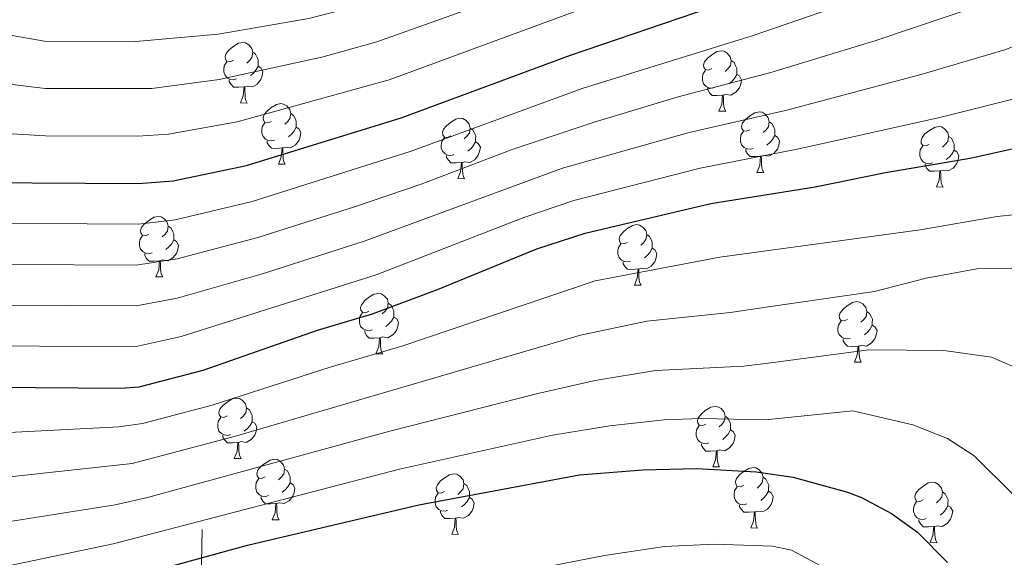
# Model space of a CAD drawing. Units: metres. Extents: x 616327 to 620782, y 763980 to 766950.
# Drawn here: x 619461 to 619624, y 764995 to 765084 of the extents above; entities that cross this region are included whole.
import ezdxf

# ---------------------------------------------------------------- set-up
doc = ezdxf.new("R2010")
doc.units = ezdxf.units.M
doc.header["$MEASUREMENT"] = 0
for name, color, linetype, lineweight in [('Altimetría', 7, 'Continuous', 0), ('Carátula', 7, 'Continuous', 0), ('Entidades_rústicas', 7, 'Continuous', 0), ('Marco', 7, 'Continuous', 0)]:
    doc.layers.add(name, color=color, linetype=linetype, lineweight=lineweight)

msp = doc.modelspace()

# ---------------------------------------------------------------- linework, layer by layer
at = {"layer": 'Altimetría', "color": 30, "linetype": 'Continuous', "lineweight": 0, "flags": 128}
for points, elevation in [([(619707.94, 765168.14), (619695.43, 765168.1), (619685.33, 765167.21), (619671.62, 765163.93), (619660.79, 765159.92), (619648.59, 765153.97), (619632.72, 765145.11), (619616.83, 765135.4), (619586.64, 765115.82), (619573.07, 765108.53), (619549.85, 765098.39), (619541.22, 765095.09), (619517.81, 765087.02), (619508.58, 765084.64), (619493.55, 765082.04), (619479.91, 765080.8), (619464.78, 765080.88), (619455.86, 765082.41)], 935), ([(619456.24, 765074.07), (619464.85, 765073.03), (619482.55, 765073.03), (619493.69, 765074.5), (619510.73, 765078.2), (619519.84, 765080.73), (619551.66, 765092.13), (619575.48, 765101.76), (619587.71, 765107.62), (619600.22, 765114.54), (619603.02, 765116.4), (619633.1, 765133.37), (619653.97, 765145.63), (619665.41, 765151.49), (619673.1, 765154.56), (619687.62, 765158.13), (619690.1, 765158.44), (619698.5, 765159.08), (619710.05, 765159)], 940), ([(619455.62, 765065.74), (619464.93, 765065.18), (619480.19, 765065.09), (619485.29, 765065.45), (619496.7, 765067.5), (619521.87, 765074.43), (619579.72, 765095.77), (619590.86, 765100.62), (619618.98, 765114.71), (619638.02, 765124.6), (619659.36, 765137.28), (619669.45, 765142.84), (619676.98, 765145.92), (619689.91, 765149.06), (619692.39, 765149.36), (619700.75, 765149.99), (619710.65, 765149.9)], 945), ([(619687.24, 765127.67), (619671.47, 765121.86), (619654.91, 765114.06), (619627.64, 765099.32), (619617.79, 765094.92), (619597.02, 765086.9), (619582.25, 765081.82), (619553.91, 765073), (619525.56, 765062.63), (619499.19, 765054.27), (619486.41, 765051.23), (619480.36, 765050.49), (619446.29, 765050.74)], 955), ([(619701.28, 765118.46), (619689.54, 765116.25), (619684.11, 765114.49), (619626.81, 765089.68), (619620.96, 765087.19), (619602.42, 765080.92), (619585.16, 765075.66), (619569.79, 765071.61), (619555.86, 765067.44), (619542.27, 765062.9), (619527.22, 765057.12), (619516.16, 765053.38), (619500.12, 765048.3), (619486.74, 765044.78), (619479.97, 765043.72), (619448.89, 765043.88)], 960), ([(619706.43, 765101.44), (619703.75, 765102.16), (619698.27, 765102.54), (619686.26, 765102.16), (619680.66, 765101.03), (619675.86, 765099.19), (619641.83, 765084.84), (619628.63, 765081.32), (619624.13, 765079.47), (619610.27, 765075.37), (619587.61, 765069.35), (619571.6, 765065.71), (619550.64, 765059.81), (619517.94, 765047.75), (619501.04, 765042.34), (619486.78, 765038.25), (619479.95, 765036.97), (619447.34, 765037.13)], 965), ([(619524.02, 765030.28), (619512.09, 765026.81), (619492.56, 765020.47), (619480.98, 765017.45), (619477.11, 765016.88), (619448.11, 765015.42), (619431.16, 765016.09), (619424.41, 765015.5), (619418.62, 765013.93), (619413.16, 765012.68), (619412.55, 765017.82), (619408.43, 765026.52), (619405.25, 765030.72), (619396.84, 765038.26), (619373.23, 765057.56), (619354.58, 765069.96), (619340.71, 765078.12), (619335.56, 765081.88), (619313.47, 765095.31)], 980), ([(619668.98, 765081.1), (619657.5, 765079.24), (619631.12, 765073.27), (619627.28, 765071.76), (619613.4, 765068.26), (619590.06, 765063.04), (619573.42, 765059.82), (619552.52, 765054.42), (619544.22, 765051.62), (619519.72, 765042.12), (619487.4, 765031.86), (619479.94, 765030.21), (619447.78, 765030.31)], 970), ([(619681.96, 764994.7), (619676.3, 765011.71), (619669.97, 765032.56), (619667.38, 765038.18), (619665.83, 765040.81), (619664.09, 765043.27), (619660.35, 765046.91), (619655.22, 765049.98), (619652.87, 765050.84), (619647.2, 765052.17), (619639.67, 765052.71), (619629, 765052.43), (619622.69, 765051.77), (619609.91, 765049.58), (619584.41, 765046.08), (619576.73, 765045.03), (619556.06, 765041.12), (619524.02, 765030.28)], 980), ([(619660.84, 764994.97), (619659.97, 764998.23), (619657.95, 765010.48), (619655.89, 765015.92), (619653.13, 765021.36), (619648.45, 765028.56), (619646.37, 765031.2), (619642.03, 765035.25), (619637.9, 765038.46), (619633.17, 765041.13), (619630.1, 765042.3), (619625.08, 765043.2), (619619.29, 765043.12), (619610.93, 765041.58), (619602.35, 765039.37), (619584.78, 765036.8), (619578.43, 765035.84), (619564.6, 765034.4), (619553.61, 765032.12), (619496.43, 765015.34), (619479.27, 765010.81), (619447.27, 765007.32)], 985), ([(619646.15, 764994.17), (619645.14, 764996.46), (619640.45, 765004.53), (619633.06, 765020.07), (619631.13, 765022.79), (619629.38, 765024.58), (619627.12, 765026.14), (619621.72, 765028.45), (619613.81, 765029.53), (619601.38, 765029.65), (619585.15, 765027.53), (619580.7, 765026.93), (619566.04, 765026.23), (619556.05, 765024.59), (619546.52, 765022.45), (619522, 765016.19), (619481.83, 765005.2), (619476.48, 765003.97), (619446.43, 764999.21)], 990), ([(619631.47, 764992.4), (619628.79, 764999.79), (619625.26, 765005.74), (619618.84, 765012.08), (619614.42, 765014.94), (619608.72, 765017.22), (619598.77, 765019.57), (619584.26, 765018.05), (619573.61, 765018.27), (619567.49, 765018.06), (619558.48, 765017.06), (619548.95, 765015.51), (619523.6, 765009.89), (619476.16, 764997.51), (619445.59, 764991.1)], 995), ([(619593.45, 764993.82), (619588.56, 764996.45), (619585.41, 764997.11), (619575.81, 764997.44), (619567.55, 764997.06), (619557.59, 764995.56), (619545.71, 764993.24)], 1005)]:
    msp.add_lwpolyline(points, dxfattribs=dict(at, elevation=elevation))
at = {"layer": 'Altimetría', "color": 30, "linetype": 'Continuous', "lineweight": 30, "flags": 128}
for points, elevation in [([(619445, 765057.47), (619480.33, 765057.23), (619486.09, 765057.69), (619498.27, 765060.23), (619523.9, 765068.14), (619551.96, 765078.56), (619577.93, 765087.39), (619591.7, 765092.64), (619623.16, 765106.42), (619642.94, 765115.83), (619652.06, 765120.92), (619665.32, 765129.26), (619674.66, 765134.65), (619680.86, 765137.29), (619692.2, 765139.98), (619701.75, 765140.88), (619710.5, 765140.82)], 950), ([(619449.09, 765023.52), (619477.43, 765023.33), (619480.46, 765023.55), (619491.09, 765026.27), (619510.03, 765032.91), (619519.14, 765035.65), (619529.89, 765039.66), (619546.38, 765046.41), (619554.4, 765049.03), (619575.23, 765053.93), (619592.51, 765056.73), (619604.19, 765059.1), (619618.2, 765061.45), (619632.09, 765064.56)], 975), ([(619454.16, 764985.09), (619498.43, 764997.27), (619526.81, 765003.96), (619553.43, 765008.91), (619563.94, 765009.78), (619572.85, 765009.97), (619582.71, 765009.42), (619588.88, 765008.56), (619597.84, 765006.05), (619600.18, 765005.15), (619605.17, 765002.51), (619609.47, 764999.45), (619614.44, 764994.4)], 1000)]:
    msp.add_lwpolyline(points, dxfattribs=dict(at, elevation=elevation))
at = {"layer": 'Carátula', "color": 7, "linetype": 'Continuous', "lineweight": 0}
msp.add_line((619490.52, 764979.87), (619490.87, 764999.87), dxfattribs=at)
msp.add_3dface([(616327.06, 763980.06), (620782.06, 763980.06), (620782.06, 766950.07), (616327.06, 766950.07)], dxfattribs=at)
at = {"layer": 'Entidades_rústicas', "color": 92, "linetype": 'Continuous', "lineweight": 0, "flags": 128}
for points in [[(619496.07, 765077.7), (619495.53, 765077.45), (619495.01, 765077.51), (619494.75, 765077.89), (619494.7, 765078.31), (619494.87, 765078.83), (619495.36, 765079.42), (619496, 765079.94), (619496.91, 765080.51), (619497.66, 765080.65), (619498.08, 765080.59), (619498.61, 765080.27), (619499.13, 765079.67), (619499.28, 765079.03), (619499.15, 765078.18), (619498.72, 765077.66), (619498.29, 765077.24)], [(619499.28, 765079.03), (619499.75, 765078.71), (619500.05, 765078.06), (619500.2, 765077.74), (619500.19, 765077.16), (619500.19, 765076.73), (619499.81, 765076.05), (619499.38, 765075.58), (619498.89, 765075.16)], [(619575.38, 765076.33), (619574.85, 765076.07), (619574.32, 765076.14), (619574.06, 765076.51), (619574.01, 765076.94), (619574.18, 765077.45), (619574.67, 765078.04), (619575.32, 765078.56), (619576.23, 765079.13), (619576.98, 765079.27), (619577.4, 765079.21), (619577.92, 765078.89), (619578.44, 765078.29), (619578.59, 765077.65), (619578.47, 765076.8), (619578.03, 765076.28), (619577.61, 765075.86)], [(619496.6, 765074.61), (619496.17, 765074.46), (619495.59, 765074.53), (619495.12, 765074.75), (619494.7, 765075.18), (619494.49, 765075.77), (619494.5, 765076.19), (619494.57, 765076.78), (619495, 765077.46)], [(619578.59, 765077.65), (619579.06, 765077.33), (619579.37, 765076.68), (619579.52, 765076.36), (619579.51, 765075.78), (619579.5, 765075.36), (619579.12, 765074.67), (619578.69, 765074.2), (619578.21, 765073.79)], [(619500.19, 765076.73), (619500.64, 765076.47), (619500.97, 765075.85), (619500.85, 765075.13), (619500.63, 765074.49), (619500.03, 765073.76), (619499.23, 765073.3), (619498.38, 765073.42), (619497.95, 765073.3)], [(619575.92, 765073.24), (619575.49, 765073.08), (619574.9, 765073.15), (619574.43, 765073.37), (619574.01, 765073.81), (619573.81, 765074.39), (619573.82, 765074.81), (619573.88, 765075.4), (619574.32, 765076.08)], [(619497.84, 765073.3), (619496.95, 765073.23), (619496.1, 765073.24), (619495.68, 765073.68), (619495.37, 765074.16), (619495.38, 765074.48)], [(619579.5, 765075.36), (619579.95, 765075.1), (619580.29, 765074.48), (619580.16, 765073.75), (619579.94, 765073.12), (619579.35, 765072.39), (619578.54, 765071.92), (619577.69, 765072.04), (619577.26, 765071.92)], [(619497.25, 765070.62), (619497.7, 765071.78), (619497.84, 765073.3), (619497.95, 765073.3), (619497.97, 765072.71), (619498, 765072.02), (619498.05, 765071.41), (619498.16, 765071.01), (619498.37, 765070.6)], [(619577.15, 765071.92), (619576.26, 765071.85), (619575.42, 765071.87), (619575, 765072.3), (619574.69, 765072.78), (619574.69, 765073.1)], [(619576.56, 765069.25), (619577.02, 765070.4), (619577.15, 765071.92), (619577.26, 765071.92), (619577.29, 765071.33), (619577.31, 765070.65), (619577.37, 765070.03), (619577.48, 765069.63), (619577.69, 765069.23)], [(619497.25, 765070.62), (619498.37, 765070.6)], [(619502.37, 765067.56), (619501.83, 765067.3), (619501.3, 765067.37), (619501.05, 765067.74), (619501, 765068.17), (619501.17, 765068.68), (619501.66, 765069.27), (619502.3, 765069.79), (619503.21, 765070.36), (619503.96, 765070.51), (619504.38, 765070.44), (619504.91, 765070.12), (619505.43, 765069.53), (619505.58, 765068.88), (619505.45, 765068.03), (619505.02, 765067.51), (619504.59, 765067.09)], [(619576.56, 765069.25), (619577.69, 765069.23)], [(619505.58, 765068.88), (619506.05, 765068.56), (619506.35, 765067.91), (619506.5, 765067.59), (619506.49, 765067.01), (619506.49, 765066.59), (619506.11, 765065.9), (619505.68, 765065.43), (619505.19, 765065.02)], [(619532.1, 765065.14), (619531.57, 765064.88), (619531.04, 765064.95), (619530.78, 765065.32), (619530.73, 765065.75), (619530.9, 765066.26), (619531.39, 765066.85), (619532.04, 765067.37), (619532.95, 765067.94), (619533.69, 765068.08), (619534.12, 765068.02), (619534.64, 765067.7), (619535.16, 765067.1), (619535.31, 765066.46), (619535.19, 765065.61), (619534.75, 765065.09), (619534.33, 765064.67)], [(619581.68, 765066.18), (619581.15, 765065.93), (619580.62, 765065.99), (619580.36, 765066.36), (619580.31, 765066.79), (619580.48, 765067.31), (619580.97, 765067.89), (619581.62, 765068.41), (619582.53, 765068.98), (619583.27, 765069.13), (619583.7, 765069.07), (619584.22, 765068.74), (619584.74, 765068.15), (619584.89, 765067.51), (619584.77, 765066.66), (619584.33, 765066.13), (619583.91, 765065.72)], [(619502.9, 765064.47), (619502.47, 765064.32), (619501.89, 765064.39), (619501.42, 765064.6), (619501, 765065.04), (619500.79, 765065.63), (619500.8, 765066.05), (619500.87, 765066.63), (619501.3, 765067.31)], [(619506.49, 765066.59), (619506.94, 765066.33), (619507.27, 765065.71), (619507.15, 765064.98), (619506.93, 765064.35), (619506.33, 765063.62), (619505.53, 765063.15), (619504.68, 765063.27), (619504.25, 765063.15)], [(619535.31, 765066.46), (619535.78, 765066.14), (619536.08, 765065.49), (619536.24, 765065.17), (619536.23, 765064.59), (619536.22, 765064.17), (619535.84, 765063.48), (619535.41, 765063.01), (619534.92, 765062.6)], [(619584.89, 765067.51), (619585.36, 765067.18), (619585.67, 765066.54), (619585.82, 765066.21), (619585.81, 765065.63), (619585.8, 765065.21), (619585.42, 765064.53), (619584.99, 765064.05), (619584.5, 765063.64)], [(619611.42, 765063.76), (619610.88, 765063.5), (619610.35, 765063.57), (619610.1, 765063.94), (619610.05, 765064.37), (619610.22, 765064.89), (619610.71, 765065.47), (619611.35, 765065.99), (619612.26, 765066.56), (619613.01, 765066.71), (619613.43, 765066.64), (619613.96, 765066.32), (619614.48, 765065.73), (619614.63, 765065.08), (619614.5, 765064.24), (619614.07, 765063.71), (619613.64, 765063.3)], [(619504.14, 765063.15), (619503.25, 765063.08), (619502.4, 765063.1), (619501.98, 765063.53), (619501.67, 765064.01), (619501.68, 765064.33)], [(619532.63, 765062.05), (619532.21, 765061.89), (619531.62, 765061.96), (619531.15, 765062.18), (619530.73, 765062.62), (619530.53, 765063.2), (619530.54, 765063.62), (619530.6, 765064.21), (619531.04, 765064.89)], [(619582.21, 765063.09), (619581.79, 765062.94), (619581.2, 765063.01), (619580.73, 765063.23), (619580.31, 765063.66), (619580.11, 765064.25), (619580.12, 765064.67), (619580.18, 765065.25), (619580.62, 765065.93)], [(619585.8, 765065.21), (619586.25, 765064.95), (619586.59, 765064.33), (619586.46, 765063.61), (619586.24, 765062.97), (619585.65, 765062.24), (619584.84, 765061.78), (619583.99, 765061.9), (619583.56, 765061.77)], [(619614.63, 765065.08), (619615.1, 765064.76), (619615.4, 765064.12), (619615.55, 765063.79), (619615.54, 765063.21), (619615.54, 765062.79), (619615.15, 765062.1), (619614.73, 765061.63), (619614.24, 765061.22)], [(619503.55, 765060.48), (619504, 765061.63), (619504.14, 765063.15), (619504.25, 765063.15), (619504.27, 765062.56), (619504.3, 765061.88), (619504.35, 765061.26), (619504.46, 765060.86), (619504.67, 765060.46)], [(619536.22, 765064.17), (619536.67, 765063.91), (619537.01, 765063.29), (619536.88, 765062.56), (619536.66, 765061.93), (619536.07, 765061.2), (619535.26, 765060.73), (619534.41, 765060.85), (619533.98, 765060.73)], [(619583.45, 765061.77), (619582.56, 765061.71), (619581.72, 765061.72), (619581.3, 765062.16), (619580.99, 765062.64), (619580.99, 765062.95)], [(619611.95, 765060.67), (619611.52, 765060.52), (619610.94, 765060.59), (619610.47, 765060.81), (619610.05, 765061.24), (619609.84, 765061.83), (619609.85, 765062.25), (619609.92, 765062.83), (619610.35, 765063.51)], [(619615.54, 765062.79), (619615.99, 765062.53), (619616.32, 765061.91), (619616.2, 765061.19), (619615.98, 765060.55), (619615.38, 765059.82), (619614.58, 765059.35), (619613.73, 765059.47), (619613.3, 765059.35)], [(619533.87, 765060.73), (619532.98, 765060.66), (619532.14, 765060.68), (619531.72, 765061.11), (619531.41, 765061.59), (619531.41, 765061.91)], [(619582.86, 765059.1), (619583.32, 765060.25), (619583.45, 765061.77), (619583.56, 765061.77), (619583.59, 765061.19), (619583.61, 765060.5), (619583.67, 765059.89), (619583.78, 765059.48), (619583.99, 765059.08)], [(619503.55, 765060.48), (619504.67, 765060.46)], [(619533.28, 765058.06), (619533.74, 765059.21), (619533.87, 765060.73), (619533.98, 765060.73), (619534.01, 765060.14), (619534.03, 765059.46), (619534.09, 765058.84), (619534.2, 765058.44), (619534.4, 765058.04)], [(619613.19, 765059.35), (619612.3, 765059.28), (619611.45, 765059.3), (619611.03, 765059.74), (619610.72, 765060.22), (619610.73, 765060.53)], [(619533.28, 765058.06), (619534.4, 765058.04)], [(619582.86, 765059.1), (619583.99, 765059.08)], [(619612.6, 765056.68), (619613.05, 765057.83), (619613.19, 765059.35), (619613.3, 765059.35), (619613.32, 765058.77), (619613.34, 765058.08), (619613.4, 765057.46), (619613.51, 765057.06), (619613.72, 765056.66)], [(619612.6, 765056.68), (619613.72, 765056.66)], [(619482.06, 765048.86), (619481.53, 765048.6), (619481, 765048.67), (619480.74, 765049.04), (619480.69, 765049.47), (619480.86, 765049.99), (619481.35, 765050.57), (619482, 765051.09), (619482.91, 765051.66), (619483.65, 765051.81), (619484.08, 765051.75), (619484.6, 765051.42), (619485.12, 765050.83), (619485.27, 765050.18), (619485.15, 765049.34), (619484.71, 765048.81), (619484.29, 765048.4)], [(619485.27, 765050.18), (619485.74, 765049.86), (619486.04, 765049.22), (619486.2, 765048.89), (619486.19, 765048.31), (619486.18, 765047.89), (619485.8, 765047.2), (619485.37, 765046.73), (619484.88, 765046.32)], [(619561.38, 765047.48), (619560.84, 765047.23), (619560.31, 765047.29), (619560.06, 765047.67), (619560.01, 765048.09), (619560.18, 765048.61), (619560.67, 765049.2), (619561.31, 765049.71), (619562.22, 765050.28), (619562.97, 765050.43), (619563.39, 765050.37), (619563.92, 765050.04), (619564.44, 765049.45), (619564.59, 765048.81), (619564.46, 765047.96), (619564.03, 765047.44), (619563.6, 765047.02)], [(619482.59, 765045.77), (619482.17, 765045.62), (619481.58, 765045.69), (619481.11, 765045.91), (619480.69, 765046.34), (619480.49, 765046.93), (619480.5, 765047.35), (619480.56, 765047.93), (619481, 765048.61)], [(619564.59, 765048.81), (619565.06, 765048.48), (619565.36, 765047.84), (619565.51, 765047.52), (619565.5, 765046.94), (619565.5, 765046.51), (619565.11, 765045.83), (619564.69, 765045.35), (619564.2, 765044.94)], [(619486.18, 765047.89), (619486.63, 765047.63), (619486.97, 765047.01), (619486.84, 765046.29), (619486.62, 765045.65), (619486.02, 765044.92), (619485.22, 765044.45), (619484.37, 765044.57), (619483.94, 765044.45)], [(619561.91, 765044.39), (619561.48, 765044.24), (619560.9, 765044.31), (619560.43, 765044.53), (619560.01, 765044.96), (619559.8, 765045.55), (619559.81, 765045.97), (619559.88, 765046.55), (619560.31, 765047.24)], [(619565.5, 765046.51), (619565.95, 765046.25), (619566.28, 765045.63), (619566.16, 765044.91), (619565.94, 765044.27), (619565.34, 765043.54), (619564.54, 765043.08), (619563.69, 765043.2), (619563.26, 765043.07)], [(619483.83, 765044.45), (619482.94, 765044.38), (619482.1, 765044.4), (619481.68, 765044.84), (619481.37, 765045.32), (619481.37, 765045.63)], [(619483.24, 765041.78), (619483.7, 765042.93), (619483.83, 765044.45), (619483.94, 765044.45), (619483.97, 765043.87), (619483.99, 765043.18), (619484.05, 765042.56), (619484.16, 765042.16), (619484.36, 765041.76)], [(619563.15, 765043.08), (619562.26, 765043.01), (619561.41, 765043.02), (619560.99, 765043.46), (619560.68, 765043.94), (619560.69, 765044.25)], [(619483.24, 765041.78), (619484.36, 765041.76)], [(619562.55, 765040.4), (619563.01, 765041.55), (619563.15, 765043.08), (619563.26, 765043.07), (619563.28, 765042.49), (619563.3, 765041.8), (619563.36, 765041.19), (619563.47, 765040.79), (619563.68, 765040.38)], [(619562.55, 765040.4), (619563.68, 765040.38)], [(619518.54, 765036.08), (619518, 765035.83), (619517.47, 765035.89), (619517.22, 765036.27), (619517.17, 765036.69), (619517.34, 765037.21), (619517.83, 765037.8), (619518.47, 765038.32), (619519.38, 765038.89), (619520.13, 765039.03), (619520.55, 765038.97), (619521.08, 765038.65), (619521.6, 765038.05), (619521.75, 765037.41), (619521.62, 765036.56), (619521.19, 765036.04), (619520.76, 765035.62)], [(619521.75, 765037.41), (619522.22, 765037.09), (619522.52, 765036.44), (619522.67, 765036.12), (619522.66, 765035.54), (619522.66, 765035.11), (619522.27, 765034.43), (619521.85, 765033.96), (619521.36, 765033.55)], [(619597.85, 765034.71), (619597.32, 765034.45), (619596.79, 765034.52), (619596.53, 765034.89), (619596.48, 765035.32), (619596.65, 765035.83), (619597.14, 765036.42), (619597.79, 765036.94), (619598.7, 765037.51), (619599.44, 765037.66), (619599.87, 765037.59), (619600.39, 765037.27), (619600.91, 765036.67), (619601.06, 765036.03), (619600.94, 765035.18), (619600.5, 765034.66), (619600.07, 765034.24)], [(619519.07, 765033), (619518.64, 765032.84), (619518.06, 765032.91), (619517.59, 765033.13), (619517.17, 765033.56), (619516.96, 765034.15), (619516.97, 765034.57), (619517.04, 765035.16), (619517.47, 765035.84)], [(619522.66, 765035.11), (619523.11, 765034.86), (619523.44, 765034.23), (619523.32, 765033.51), (619523.1, 765032.88), (619522.5, 765032.15), (619521.7, 765031.68), (619520.85, 765031.8), (619520.42, 765031.68)], [(619601.06, 765036.03), (619601.53, 765035.71), (619601.83, 765035.06), (619601.99, 765034.74), (619601.98, 765034.16), (619601.97, 765033.74), (619601.59, 765033.05), (619601.16, 765032.58), (619600.67, 765032.17)], [(619598.38, 765031.62), (619597.96, 765031.47), (619597.37, 765031.54), (619596.9, 765031.75), (619596.48, 765032.19), (619596.28, 765032.77), (619596.29, 765033.19), (619596.35, 765033.78), (619596.79, 765034.46)], [(619601.97, 765033.74), (619602.42, 765033.48), (619602.76, 765032.86), (619602.63, 765032.13), (619602.41, 765031.5), (619601.81, 765030.77), (619601.01, 765030.3), (619600.16, 765030.42), (619599.73, 765030.3)], [(619520.31, 765031.68), (619519.41, 765031.61), (619518.57, 765031.62), (619518.15, 765032.06), (619517.84, 765032.54), (619517.85, 765032.86)], [(619519.71, 765029), (619520.17, 765030.16), (619520.31, 765031.68), (619520.42, 765031.68), (619520.44, 765031.09), (619520.46, 765030.41), (619520.52, 765029.79), (619520.63, 765029.39), (619520.84, 765028.98)], [(619599.62, 765030.3), (619598.73, 765030.23), (619597.88, 765030.25), (619597.47, 765030.68), (619597.16, 765031.16), (619597.16, 765031.48)], [(619599.03, 765027.63), (619599.48, 765028.78), (619599.62, 765030.3), (619599.73, 765030.3), (619599.76, 765029.71), (619599.78, 765029.03), (619599.84, 765028.41), (619599.95, 765028.01), (619600.15, 765027.61)], [(619519.71, 765029), (619520.84, 765028.98)], [(619599.03, 765027.63), (619600.15, 765027.61)], [(619495.04, 765018.72), (619494.51, 765018.47), (619493.98, 765018.53), (619493.72, 765018.9), (619493.67, 765019.33), (619493.84, 765019.85), (619494.33, 765020.43), (619494.98, 765020.95), (619495.89, 765021.52), (619496.64, 765021.67), (619497.06, 765021.61), (619497.58, 765021.28), (619498.1, 765020.69), (619498.25, 765020.05), (619498.13, 765019.2), (619497.69, 765018.68), (619497.27, 765018.26)], [(619574.36, 765017.34), (619573.82, 765017.09), (619573.3, 765017.15), (619573.04, 765017.53), (619572.99, 765017.95), (619573.16, 765018.47), (619573.65, 765019.06), (619574.29, 765019.58), (619575.2, 765020.14), (619575.95, 765020.29), (619576.37, 765020.23), (619576.9, 765019.91), (619577.42, 765019.31), (619577.57, 765018.67), (619577.44, 765017.82), (619577.01, 765017.3), (619576.58, 765016.88)], [(619498.25, 765020.05), (619498.72, 765019.72), (619499.03, 765019.08), (619499.18, 765018.75), (619499.17, 765018.17), (619499.16, 765017.75), (619498.78, 765017.07), (619498.35, 765016.59), (619497.87, 765016.18)], [(619577.57, 765018.67), (619578.04, 765018.35), (619578.34, 765017.7), (619578.5, 765017.38), (619578.49, 765016.8), (619578.48, 765016.37), (619578.1, 765015.69), (619577.67, 765015.22), (619577.18, 765014.8)], [(619495.58, 765015.63), (619495.15, 765015.48), (619494.56, 765015.55), (619494.09, 765015.77), (619493.68, 765016.2), (619493.47, 765016.79), (619493.48, 765017.21), (619493.54, 765017.79), (619493.98, 765018.47)], [(619499.16, 765017.75), (619499.61, 765017.49), (619499.95, 765016.87), (619499.83, 765016.15), (619499.6, 765015.51), (619499.01, 765014.78), (619498.2, 765014.32), (619497.36, 765014.44), (619496.92, 765014.31)], [(619574.89, 765014.25), (619574.46, 765014.1), (619573.88, 765014.17), (619573.41, 765014.39), (619572.99, 765014.82), (619572.79, 765015.41), (619572.79, 765015.83), (619572.86, 765016.41), (619573.29, 765017.1)], [(619496.81, 765014.31), (619495.92, 765014.25), (619495.08, 765014.26), (619494.66, 765014.7), (619494.35, 765015.18), (619494.35, 765015.49)], [(619578.48, 765016.37), (619578.93, 765016.11), (619579.26, 765015.49), (619579.14, 765014.77), (619578.92, 765014.13), (619578.32, 765013.4), (619577.52, 765012.94), (619576.67, 765013.06), (619576.24, 765012.94)], [(619496.22, 765011.64), (619496.68, 765012.79), (619496.81, 765014.31), (619496.92, 765014.31), (619496.95, 765013.73), (619496.97, 765013.04), (619497.03, 765012.43), (619497.14, 765012.02), (619497.35, 765011.62)], [(619576.13, 765012.94), (619575.24, 765012.87), (619574.39, 765012.88), (619573.97, 765013.32), (619573.66, 765013.8), (619573.67, 765014.12)], [(619575.54, 765010.26), (619575.99, 765011.41), (619576.13, 765012.94), (619576.24, 765012.94), (619576.26, 765012.35), (619576.29, 765011.66), (619576.35, 765011.05), (619576.45, 765010.65), (619576.66, 765010.24)], [(619496.22, 765011.64), (619497.35, 765011.62)], [(619501.34, 765008.58), (619500.81, 765008.32), (619500.28, 765008.38), (619500.02, 765008.76), (619499.97, 765009.18), (619500.14, 765009.7), (619500.63, 765010.29), (619501.28, 765010.81), (619502.19, 765011.38), (619502.94, 765011.52), (619503.36, 765011.46), (619503.88, 765011.14), (619504.4, 765010.54), (619504.55, 765009.9), (619504.43, 765009.05), (619503.99, 765008.53), (619503.57, 765008.11)], [(619504.55, 765009.9), (619505.02, 765009.58), (619505.33, 765008.93), (619505.48, 765008.61), (619505.47, 765008.03), (619505.46, 765007.6), (619505.08, 765006.92), (619504.65, 765006.45), (619504.17, 765006.04)], [(619531.08, 765006.15), (619530.54, 765005.9), (619530.02, 765005.96), (619529.76, 765006.34), (619529.71, 765006.76), (619529.88, 765007.28), (619530.37, 765007.87), (619531.01, 765008.39), (619531.92, 765008.95), (619532.67, 765009.1), (619533.09, 765009.04), (619533.62, 765008.71), (619534.14, 765008.12), (619534.29, 765007.48), (619534.16, 765006.63), (619533.73, 765006.11), (619533.3, 765005.69)], [(619575.54, 765010.26), (619576.66, 765010.24)], [(619580.66, 765007.2), (619580.12, 765006.94), (619579.6, 765007.01), (619579.34, 765007.38), (619579.29, 765007.81), (619579.46, 765008.32), (619579.95, 765008.91), (619580.59, 765009.43), (619581.5, 765010), (619582.25, 765010.15), (619582.67, 765010.08), (619583.2, 765009.76), (619583.72, 765009.17), (619583.87, 765008.52), (619583.74, 765007.67), (619583.31, 765007.15), (619582.88, 765006.73)], [(619501.88, 765005.49), (619501.45, 765005.33), (619500.86, 765005.4), (619500.39, 765005.62), (619499.98, 765006.05), (619499.77, 765006.64), (619499.78, 765007.06), (619499.84, 765007.65), (619500.28, 765008.33)], [(619505.46, 765007.6), (619505.91, 765007.35), (619506.25, 765006.72), (619506.13, 765006), (619505.9, 765005.37), (619505.31, 765004.64), (619504.5, 765004.17), (619503.66, 765004.29), (619503.22, 765004.17)], [(619534.29, 765007.48), (619534.76, 765007.15), (619535.06, 765006.51), (619535.21, 765006.19), (619535.2, 765005.61), (619535.2, 765005.18), (619534.82, 765004.5), (619534.39, 765004.03), (619533.9, 765003.61)], [(619583.87, 765008.52), (619584.34, 765008.2), (619584.64, 765007.55), (619584.8, 765007.23), (619584.79, 765006.65), (619584.78, 765006.23), (619584.4, 765005.54), (619583.97, 765005.07), (619583.48, 765004.66)], [(619610.39, 765004.78), (619609.86, 765004.52), (619609.33, 765004.58), (619609.07, 765004.96), (619609.02, 765005.39), (619609.19, 765005.9), (619609.68, 765006.49), (619610.33, 765007.01), (619611.24, 765007.58), (619611.99, 765007.72), (619612.41, 765007.66), (619612.93, 765007.34), (619613.45, 765006.74), (619613.6, 765006.1), (619613.48, 765005.25), (619613.04, 765004.73), (619612.62, 765004.31)], [(619531.61, 765003.06), (619531.18, 765002.91), (619530.6, 765002.98), (619530.13, 765003.2), (619529.71, 765003.63), (619529.5, 765004.22), (619529.51, 765004.64), (619529.58, 765005.22), (619530.01, 765005.91)], [(619581.19, 765004.11), (619580.76, 765003.96), (619580.18, 765004.03), (619579.71, 765004.24), (619579.29, 765004.68), (619579.09, 765005.26), (619579.09, 765005.68), (619579.16, 765006.27), (619579.59, 765006.95)], [(619584.78, 765006.23), (619585.23, 765005.97), (619585.56, 765005.35), (619585.44, 765004.62), (619585.22, 765003.99), (619584.62, 765003.26), (619583.82, 765002.79), (619582.97, 765002.91), (619582.54, 765002.79)], [(619613.6, 765006.1), (619614.07, 765005.78), (619614.38, 765005.13), (619614.53, 765004.81), (619614.52, 765004.23), (619614.51, 765003.8), (619614.13, 765003.12), (619613.7, 765002.65), (619613.21, 765002.24)], [(619503.11, 765004.17), (619502.22, 765004.1), (619501.38, 765004.11), (619500.96, 765004.55), (619500.65, 765005.03), (619500.65, 765005.35)], [(619502.52, 765001.49), (619502.98, 765002.65), (619503.11, 765004.17), (619503.22, 765004.17), (619503.25, 765003.58), (619503.27, 765002.9), (619503.33, 765002.28), (619503.44, 765001.88), (619503.65, 765001.47)], [(619535.2, 765005.18), (619535.65, 765004.92), (619535.98, 765004.3), (619535.86, 765003.58), (619535.64, 765002.94), (619535.04, 765002.21), (619534.24, 765001.75), (619533.39, 765001.87), (619532.96, 765001.75)], [(619582.43, 765002.79), (619581.54, 765002.72), (619580.69, 765002.74), (619580.27, 765003.17), (619579.96, 765003.65), (619579.97, 765003.97)], [(619610.93, 765001.69), (619610.5, 765001.53), (619609.91, 765001.6), (619609.44, 765001.82), (619609.02, 765002.25), (619608.82, 765002.84), (619608.83, 765003.26), (619608.89, 765003.85), (619609.33, 765004.53)], [(619532.85, 765001.75), (619531.96, 765001.68), (619531.11, 765001.69), (619530.69, 765002.13), (619530.38, 765002.61), (619530.39, 765002.93)], [(619581.84, 765000.12), (619582.29, 765001.27), (619582.43, 765002.79), (619582.54, 765002.79), (619582.56, 765002.2), (619582.59, 765001.52), (619582.65, 765000.9), (619582.75, 765000.5), (619582.96, 765000.1)], [(619614.51, 765003.8), (619614.96, 765003.55), (619615.3, 765002.93), (619615.17, 765002.2), (619614.95, 765001.57), (619614.36, 765000.84), (619613.55, 765000.37), (619612.7, 765000.49), (619612.27, 765000.37)], [(619502.52, 765001.49), (619503.65, 765001.47)], [(619532.26, 764999.07), (619532.71, 765000.22), (619532.85, 765001.75), (619532.96, 765001.75), (619532.98, 765001.16), (619533.01, 765000.47), (619533.06, 764999.86), (619533.17, 764999.46), (619533.38, 764999.05)], [(619612.16, 765000.37), (619611.27, 765000.3), (619610.43, 765000.31), (619610.01, 765000.75), (619609.7, 765001.23), (619609.7, 765001.55)], [(619532.26, 764999.07), (619533.38, 764999.05)], [(619581.84, 765000.12), (619582.96, 765000.1)], [(619611.57, 764997.69), (619612.03, 764998.85), (619612.16, 765000.37), (619612.27, 765000.37), (619612.3, 764999.78), (619612.32, 764999.1), (619612.38, 764998.48), (619612.49, 764998.08), (619612.7, 764997.68)], [(619611.57, 764997.69), (619612.7, 764997.68)]]:
    msp.add_lwpolyline(points, dxfattribs=at)
at = {"layer": 'Marco', "color": 250, "linetype": 'Continuous', "lineweight": 0}
msp.add_3dface([(617214.34, 764373.86), (617214.86, 766687.71), (620609.36, 766687.77), (620609.99, 764373.86)], dxfattribs=at)

doc.saveas('drawing.dxf')
